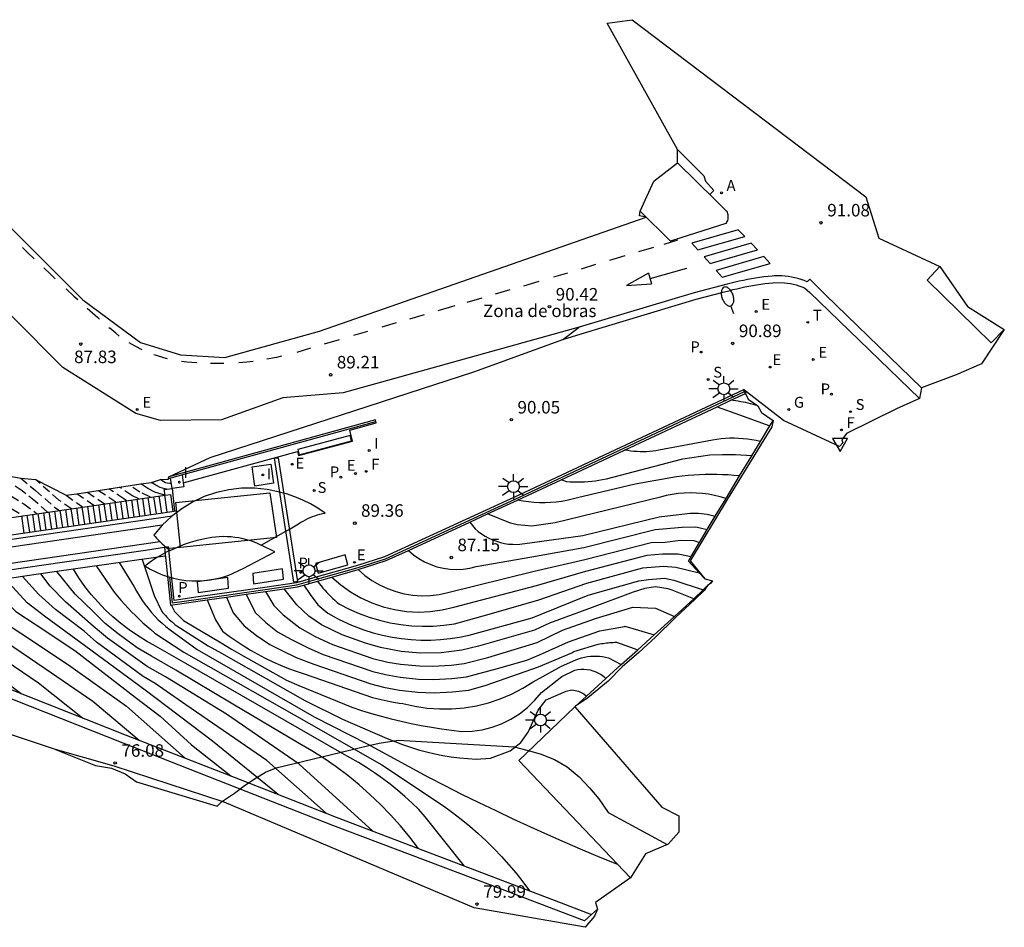
# Model space of a CAD drawing. Units: inches. Extents: x 580655 to 587323, y 4794160 to 4796962.
# Drawn here: x 586205 to 586264, y 4796173 to 4796228 of the extents above; entities that cross this region are included whole.
import ezdxf

# ---------------------------------------------------------------- set-up
doc = ezdxf.new("R2010")
doc.units = ezdxf.units.IN
doc.header["$MEASUREMENT"] = 0
doc.linetypes.add('TRAZOS_NORMALES', pattern=[0.75, 0.5, -0.25])
for name, color, linetype in [('020104', 34, 'Continuous'), ('020194', 31, 'TRAZOS_NORMALES'), ('020195', 30, 'TRAZOS_NORMALES'), ('020204', 9, 'Continuous'), ('020308', 9, 'Continuous'), ('060106', 9, 'Continuous'), ('060108', 9, 'Continuous'), ('060113', 4, 'Continuous'), ('060117', 9, 'Continuous'), ('070105', 6, 'Continuous'), ('070106', 6, 'Continuous'), ('070108', 9, 'Continuous'), ('070116', 6, 'Continuous'), ('080110', 9, 'Continuous'), ('080137', 9, 'Continuous'), ('080309', 9, 'Continuous'), ('090101', 1, 'Continuous'), ('090103', 9, 'Continuous'), ('100106', 63, 'Continuous'), ('100116', 71, 'Continuous'), ('200205', 4, 'Continuous'), ('200305', 4, 'Continuous'), ('210102', 4, 'Continuous'), ('210203', 4, 'Continuous'), ('210204', 9, 'Continuous'), ('210205', 4, 'Continuous'), ('210303', 4, 'Continuous'), ('210304', 9, 'Continuous'), ('210305', 4, 'Continuous'), ('220101', 1, 'Continuous'), ('220205', 1, 'Continuous'), ('220207', 9, 'Continuous'), ('220305', 1, 'Continuous'), ('220307', 9, 'Continuous'), ('230204', 9, 'Continuous'), ('230304', 9, 'Continuous'), ('240204', 9, 'Continuous'), ('240205', 1, 'Continuous'), ('240304', 9, 'Continuous'), ('240305', 1, 'Continuous'), ('250202', 9, 'Continuous'), ('250206', 9, 'Continuous'), ('260101', 9, 'Continuous'), ('260205', 9, 'Continuous'), ('270104', 9, 'Continuous'), ('270204', 9, 'Continuous'), ('270304', 9, 'Continuous'), ('Ambito', 1, 'Continuous')]:
    doc.layers.add(name, color=color, linetype=linetype)
doc.layers.add('020105', color=24, linetype='Continuous', lineweight=30)
doc.layers.add('080111', color=7, linetype='Continuous', lineweight=30)
doc.styles.add('ARIAL', font='arial.ttf', dxfattribs={"height": 1})
doc.styles.add('ARIALI', font='ariali.ttf')
doc.styles.add('ROMANS', font='ROMANS')

# ---------------------------------------------------------------- blocks, each defined once
blk = doc.blocks.new('FAROLA')
for p, q in [((0, 0.355), (0, 0.755)), ((-0.355, 0), (-0.895, 0)), ((-0.63, 0.51), (-0.255, 0.245)), ((0.605, 0.49), (0.276, 0.223)), ((0.355, 0), (0.855, 0)), ((-0.65, -0.52), (-0.255, -0.24)), ((0, -0.355), (0, -0.755)), ((0.585, -0.52), (0.256, -0.246))]:
    blk.add_line(p, q)
blk.add_circle((0, 0), 0.355)
blk = doc.blocks.new('COTAPU')
blk.add_circle((0, 0), 0.075)
blk = doc.blocks.new('REIND')
blk.add_circle((0, 0), 0.055)
blk = doc.blocks.new('PLUVI3')
blk.add_circle((0, 0), 0.055)
blk = doc.blocks.new('REGALU')
blk.add_circle((0, 0), 0.055)
blk = doc.blocks.new('PLUVI2')
blk.add_circle((0, 0), 0.055)
blk = doc.blocks.new('REGELE')
blk.add_circle((0, 0), 0.055)
blk = doc.blocks.new('SANEA')
blk.add_circle((0, 0), 0.055)
blk = doc.blocks.new('OPTICA')
blk.add_circle((0, 0), 0.055)
blk = doc.blocks.new('REGAS')
blk.add_circle((0, 0), 0.055)
blk = doc.blocks.new('SETRA')
at = {"linetype": 'Continuous'}
blk.add_lwpolyline([(0.451, 0.26), (-0.45, 0.26), (-0.001, -0.52)], close=True, dxfattribs=at)
blk = doc.blocks.new('RETEL')
blk.add_circle((0, 0), 0.055)
blk = doc.blocks.new('FAREDI')
blk.add_line((0, 0), (0.5, 0))
blk.add_lwpolyline([(0.5, 0, 0.159986), (0.538, -0.117, 0.106322), (0.675, -0.238, 0.071006), (0.858, -0.309, 0.057309), (1.099, -0.337, 0.057309), (1.339, -0.309, 0.071006), (1.522, -0.238, 0.106322), (1.659, -0.117, 0.159986), (1.697, 0, 0.159986), (1.659, 0.117, 0.106322), (1.522, 0.238, 0.071006), (1.339, 0.309, 0.057309), (1.099, 0.337, 0.057309), (0.858, 0.309, 0.071006), (0.675, 0.238, 0.106322), (0.538, 0.117, 0.159986)], format="xyb", close=True)
blk = doc.blocks.new('ABAS')
blk.add_circle((0, 0), 0.055)

msp = doc.modelspace()

# ---------------------------------------------------------------- linework, layer by layer
at = {"layer": '020104'}
for points, elevation in [([(586248.9, 4796204.74), (586248.75, 4796204.78), (586248.61, 4796204.82), (586248.46, 4796204.86), (586248.31, 4796204.89), (586248.17, 4796204.93), (586248.02, 4796204.96), (586247.87, 4796204.98), (586247.72, 4796205.01), (586247.57, 4796205.03), (586247.42, 4796205.05), (586247.27, 4796205.07)], 90.5), ([(586249.05, 4796202.6), (586248.79, 4796202.66), (586248.53, 4796202.71), (586248.27, 4796202.74), (586248.01, 4796202.77), (586247.74, 4796202.79), (586247.48, 4796202.8), (586247.22, 4796202.8), (586246.95, 4796202.78), (586246.69, 4796202.76), (586246.43, 4796202.73), (586246.17, 4796202.69), (586242.97, 4796202.08), (586242.79, 4796202.05), (586242.6, 4796202.02), (586242.41, 4796202), (586242.23, 4796201.99), (586242.04, 4796201.99), (586241.85, 4796201.99), (586241.66, 4796202), (586241.47, 4796202.01), (586241.28, 4796202.03), (586241.1, 4796202.06), (586240.91, 4796202.09)], 89.5), ([(586248.53, 4796201.74), (586247.56, 4796201.8), (586246.78, 4796201.81), (586246.01, 4796201.79), (586244.41, 4796201.55), (586244.3, 4796201.52), (586239.8, 4796200.35), (586239.58, 4796200.3), (586239.37, 4796200.26), (586239.16, 4796200.23), (586238.94, 4796200.2), (586238.73, 4796200.18), (586238.51, 4796200.16), (586238.3, 4796200.16), (586238.08, 4796200.16), (586237.87, 4796200.16), (586237.65, 4796200.17), (586237.44, 4796200.19), (586237.11, 4796200.31)], 89), ([(586247.8, 4796200.54), (586247.46, 4796200.57), (586247.12, 4796200.6), (586246.77, 4796200.61), (586246.43, 4796200.62), (586246.08, 4796200.63), (586245.74, 4796200.62), (586245.4, 4796200.61), (586245.05, 4796200.59), (586244.71, 4796200.56), (586244.37, 4796200.53), (586244.02, 4796200.49), (586241.55, 4796200.04), (586238.09, 4796199.22), (586237.77, 4796199.14), (586237.45, 4796199.07), (586237.12, 4796199.01), (586236.8, 4796198.97), (586236.47, 4796198.95), (586236.14, 4796198.93), (586235.8, 4796198.93), (586235.47, 4796198.95), (586235.14, 4796198.98), (586234.82, 4796199.02), (586234.49, 4796199.08)], 88.5), ([(586246.99, 4796199.19), (586246.64, 4796199.29), (586246.29, 4796199.37), (586245.93, 4796199.44), (586245.57, 4796199.49), (586245.21, 4796199.51), (586244.85, 4796199.52), (586244.49, 4796199.51), (586244.13, 4796199.48), (586243.77, 4796199.43), (586243.41, 4796199.36), (586243.06, 4796199.27), (586236.75, 4796197.72), (586235.34, 4796197.53), (586234.92, 4796197.56), (586234.46, 4796197.61), (586234.07, 4796197.7), (586232.7, 4796198.26)], 88), ([(586227.96, 4796196.08), (586228.26, 4796195.82), (586228.58, 4796195.59), (586228.92, 4796195.39), (586229.29, 4796195.23), (586229.66, 4796195.1), (586230.05, 4796195.01), (586230.44, 4796194.95), (586230.84, 4796194.94), (586231.23, 4796194.96), (586231.63, 4796195.01), (586232.01, 4796195.11), (586235.35, 4796195.69), (586238.47, 4796196.26), (586242.75, 4796197.32), (586244.37, 4796197.47), (586245.18, 4796197.49), (586245.86, 4796197.32)], 87), ([(586224.93, 4796194.93), (586225.33, 4796194.58), (586225.76, 4796194.28), (586226.21, 4796194.01), (586226.69, 4796193.79), (586227.19, 4796193.61), (586227.7, 4796193.48), (586228.22, 4796193.4), (586228.74, 4796193.36), (586229.27, 4796193.37), (586229.79, 4796193.44), (586230.31, 4796193.55), (586235.49, 4796194.83), (586238.53, 4796195.54), (586242.5, 4796196.56), (586243.34, 4796196.57), (586244.24, 4796196.68), (586245.05, 4796196.66), (586245.4, 4796196.55)], 86.5), ([(586211.985, 4796195.536), (586212.71, 4796193.37), (586213.17, 4796192.42), (586213.24, 4796192.34), (586213.32, 4796192.25), (586213.39, 4796192.17), (586213.47, 4796192.08), (586213.55, 4796192), (586213.63, 4796191.92), (586213.71, 4796191.85), (586213.8, 4796191.77), (586213.88, 4796191.7), (586213.97, 4796191.62), (586214.06, 4796191.55), (586215.94, 4796190.36), (586216.74, 4796189.91), (586221.75, 4796187.08), (586223.99, 4796185.96), (586226.67, 4796184.81), (586227.13, 4796184.62), (586227.6, 4796184.44), (586228.07, 4796184.28), (586228.56, 4796184.13), (586229.04, 4796184), (586229.53, 4796183.89), (586230.02, 4796183.79), (586230.52, 4796183.71), (586231.02, 4796183.64), (586231.52, 4796183.6), (586232.02, 4796183.57), (586232.87, 4796183.62), (586234.05, 4796184.06), (586234.68, 4796184.56), (586235.12, 4796185.19), (586235.72, 4796186.5), (586236.21, 4796187.12), (586237.4, 4796187.65), (586237.74, 4796187.72), (586238.15, 4796187.65), (586238.47, 4796187.48), (586238.63, 4796187.35)], 81.5), ([(586223.36, 4796194.48), (586223.9, 4796194.01), (586224.48, 4796193.59), (586225.1, 4796193.23), (586225.75, 4796192.93), (586226.43, 4796192.7), (586227.12, 4796192.53), (586227.83, 4796192.42), (586228.55, 4796192.38), (586229.26, 4796192.41), (586229.97, 4796192.51), (586230.67, 4796192.67), (586235.62, 4796193.97), (586238.59, 4796194.83), (586242.26, 4796195.79), (586243.18, 4796195.88), (586244.12, 4796195.88), (586244.89, 4796195.71)], 86), ([(586228.56, 4796178.21), (586228.03, 4796178.9), (586227.47, 4796179.57), (586226.88, 4796180.22), (586226.28, 4796180.85), (586225.64, 4796181.45), (586224.99, 4796182.02), (586224.31, 4796182.58), (586223.62, 4796183.1), (586222.9, 4796183.6), (586222.17, 4796184.07), (586221.41, 4796184.51), (586217.43, 4796186.87), (586214, 4796188.9), (586212.55, 4796189.73), (586211.69, 4796190.23), (586210.56, 4796191.07), (586209.78, 4796191.69), (586209.07, 4796192.39), (586207.97, 4796193.46), (586206.88, 4796194.81)], 79.5), ([(586209.243, 4796195.145), (586210.32, 4796193.57), (586210.52, 4796193.33), (586210.72, 4796193.09), (586210.93, 4796192.86), (586211.15, 4796192.62), (586211.36, 4796192.4), (586211.59, 4796192.17), (586211.81, 4796191.96), (586212.04, 4796191.74), (586212.28, 4796191.53), (586212.51, 4796191.33), (586212.76, 4796191.12), (586214.48, 4796189.98), (586221.98, 4796185.73), (586226.35, 4796183.22), (586230.06, 4796180.76), (586230.59, 4796180.37), (586231.12, 4796179.97), (586231.63, 4796179.55), (586232.13, 4796179.12), (586232.61, 4796178.67), (586233.08, 4796178.21), (586233.54, 4796177.73), (586233.98, 4796177.24), (586234.4, 4796176.73), (586234.81, 4796176.21), (586235.2, 4796175.68)], 80.5), ([(586210.61, 4796195.35), (586211.51, 4796193.9), (586211.66, 4796193.63), (586211.82, 4796193.37), (586211.98, 4796193.11), (586212.16, 4796192.85), (586212.35, 4796192.61), (586212.54, 4796192.37), (586212.75, 4796192.14), (586212.96, 4796191.92), (586213.19, 4796191.71), (586213.42, 4796191.51), (586213.66, 4796191.31), (586215.28, 4796190.14), (586215.42, 4796190.05), (586222.3, 4796186.11), (586225.48, 4796184.48), (586229.11, 4796182.5), (586230.13, 4796181.98), (586231.14, 4796181.47), (586232.17, 4796180.97), (586233.19, 4796180.48), (586234.22, 4796179.99), (586235.26, 4796179.52), (586236.29, 4796179.05), (586237.33, 4796178.59), (586238.38, 4796178.14), (586239.43, 4796177.7), (586240.478, 4796177.271)], 81), ([(586222.5, 4796194.23), (586222.61, 4796194.09), (586222.72, 4796193.96), (586222.83, 4796193.82), (586222.94, 4796193.69), (586223.06, 4796193.56), (586223.18, 4796193.43), (586223.3, 4796193.31), (586223.43, 4796193.19), (586223.56, 4796193.07), (586223.69, 4796192.96), (586223.83, 4796192.85), (586224.4, 4796192.56), (586225, 4796192.3), (586225.6, 4796192.07), (586226.22, 4796191.89), (586226.85, 4796191.74), (586227.49, 4796191.63), (586228.13, 4796191.56), (586228.78, 4796191.53), (586229.43, 4796191.54), (586230.07, 4796191.59), (586230.71, 4796191.67), (586232.79, 4796192.25), (586235.76, 4796193.11), (586238.65, 4796194.11), (586242.01, 4796195.03), (586243.24, 4796195.14), (586243.99, 4796195.08), (586245.38, 4796194.73)], 85.5), ([(586220.15, 4796181.44), (586216.21, 4796184.65), (586212.18, 4796187.7), (586208.61, 4796190.32), (586206.22, 4796192.07), (586205.1, 4796192.93), (586203.8, 4796194.36)], 78), ([(586223.03, 4796180.32), (586219.46, 4796183.49), (586214.6, 4796186.83), (586212.78, 4796188.1), (586212.06, 4796188.51), (586209.26, 4796190.57), (586208.52, 4796191.23), (586206.8, 4796192.54), (586205.79, 4796193.43), (586204.82, 4796194.51)], 78.5), ([(586225.81, 4796179.25), (586221.4, 4796183.26), (586217.05, 4796186.26), (586213.39, 4796188.5), (586212.3, 4796189.12), (586209.91, 4796190.82), (586209.05, 4796191.54), (586207.39, 4796193), (586206.48, 4796193.94), (586205.91, 4796194.67)], 79), ([(586198.72, 4796193.62), (586199.21, 4796192.99), (586199.92, 4796192.37), (586200.49, 4796191.81), (586201.53, 4796191.03), (586202.18, 4796190.55), (586202.89, 4796190.1), (586205.77, 4796188.15), (586208.41, 4796186.05)], 76), ([(586200.14, 4796193.83), (586200.62, 4796193.24), (586201.31, 4796192.5), (586202.3, 4796191.69), (586202.92, 4796191.17), (586203.8, 4796190.61), (586206.17, 4796188.99), (586209.03, 4796187.04), (586211.82, 4796184.71)], 76.5), ([(586201.55, 4796194.03), (586202.33, 4796193.04), (586203.08, 4796192.35), (586203.67, 4796191.8), (586204.72, 4796191.11), (586207.57, 4796189.22), (586211.05, 4796186.75), (586214.56, 4796183.63)], 77), ([(586219.38, 4796193.62), (586219.89, 4796192.78), (586220.45, 4796192.21), (586221.44, 4796191.44), (586222.37, 4796190.91), (586223.41, 4796190.43), (586225.82, 4796189.59), (586226.71, 4796189.38), (586227.48, 4796189.25), (586228.61, 4796189.15), (586229.39, 4796189.13), (586230.52, 4796189.19), (586231.3, 4796189.3), (586232.72, 4796189.66), (586235.66, 4796190.56), (586237.19, 4796191.29), (586239.16, 4796191.99), (586241.4, 4796192.68), (586242.77, 4796192.62), (586243.91, 4796192.11)], 84), ([(586245.05, 4796193.18), (586243.77, 4796193.7), (586243.52, 4796193.77), (586242.77, 4796193.89), (586242.12, 4796193.79), (586241.43, 4796193.58), (586238.96, 4796192.65), (586236.4, 4796191.72), (586235.51, 4796191.3), (586232.16, 4796190.33), (586231.16, 4796190.09), (586229.91, 4796189.94), (586228.66, 4796189.92), (586227.51, 4796190.02), (586226.28, 4796190.25), (586225.38, 4796190.51), (586223.97, 4796191.01), (586222.75, 4796191.61), (586221.98, 4796192.13), (586221.26, 4796192.82), (586220.51, 4796193.78)], 84.5), ([(586197.31, 4796193.42), (586197.75, 4796192.8), (586198.27, 4796192.25), (586198.91, 4796191.74), (586199.53, 4796191.22), (586200.36, 4796190.67), (586201.03, 4796190.21), (586201.72, 4796189.76), (586204.74, 4796187.5)], 75.5), ([(586217.05, 4796193.28), (586217.45, 4796192.33), (586218.1, 4796191.55), (586218.85, 4796190.98), (586219.64, 4796190.44), (586220.36, 4796190.08), (586221.23, 4796189.66), (586222.28, 4796189.25), (586225.69, 4796188.08), (586226.45, 4796187.89), (586227.42, 4796187.7), (586228.51, 4796187.59), (586229.49, 4796187.55), (586230.59, 4796187.6), (586231.57, 4796187.71), (586232.62, 4796188), (586234.55, 4796188.67), (586235.75, 4796189.09), (586237.74, 4796189.94), (586237.87, 4796190.01), (586239.33, 4796190.45), (586239.43, 4796190.47), (586239.53, 4796190.49), (586239.63, 4796190.5), (586239.73, 4796190.52), (586239.82, 4796190.53), (586239.92, 4796190.54), (586240.02, 4796190.55), (586240.12, 4796190.55), (586240.22, 4796190.56), (586240.32, 4796190.57), (586240.42, 4796190.57), (586241.7, 4796190.12)], 83), ([(586218.22, 4796193.45), (586218.76, 4796192.35), (586219.4, 4796191.76), (586220.1, 4796191.19), (586220.9, 4796190.76), (586221.99, 4796190.22), (586222.84, 4796189.84), (586225.81, 4796188.82), (586226.58, 4796188.64), (586227.45, 4796188.48), (586228.56, 4796188.37), (586229.44, 4796188.34), (586230.56, 4796188.4), (586231.43, 4796188.5), (586233.29, 4796189), (586235.05, 4796189.5), (586235.81, 4796189.82), (586237.55, 4796190.59), (586239.43, 4796191.26), (586240.9, 4796191.51), (586240.92, 4796191.53), (586241.75, 4796191.3), (586242.69, 4796191.01)], 83.5), ([(586213.723, 4796192.805), (586213.92, 4796192.42), (586214.46, 4796191.88), (586216.73, 4796190.54), (586217.34, 4796190.15), (586218.05, 4796189.76), (586220.65, 4796188.3), (586221.39, 4796187.98), (586224.56, 4796186.68), (586225.14, 4796186.49), (586225.73, 4796186.31), (586226.32, 4796186.14), (586226.92, 4796185.98), (586227.52, 4796185.84), (586228.12, 4796185.71), (586228.72, 4796185.59), (586229.33, 4796185.48), (586229.93, 4796185.38), (586230.54, 4796185.3), (586231.16, 4796185.22), (586231.77, 4796185.25), (586232.37, 4796185.33), (586232.97, 4796185.48), (586233.54, 4796185.69), (586234.09, 4796185.96), (586234.61, 4796186.29), (586235.09, 4796186.67), (586235.53, 4796187.1), (586235.92, 4796187.57), (586237.15, 4796188.51), (586237.93, 4796188.89), (586238.11, 4796188.93), (586238.29, 4796188.95), (586238.47, 4796188.95), (586238.66, 4796188.94), (586238.84, 4796188.91), (586239.01, 4796188.86), (586239.19, 4796188.8), (586239.35, 4796188.72), (586239.51, 4796188.63), (586239.66, 4796188.52), (586239.79, 4796188.4)], 82)]:
    msp.add_lwpolyline(points, dxfattribs=dict(at, elevation=elevation))
at = {"layer": '020105'}
for points, elevation in [([(586246.45, 4796204.68), (586247.8, 4796204.21), (586249.62, 4796203.55)], 90), ([(586231.63, 4796197.77), (586231.95, 4796197.36), (586232.14, 4796197.2), (586232.34, 4796197.06), (586232.56, 4796196.93), (586232.77, 4796196.81), (586233, 4796196.71), (586233.24, 4796196.62), (586233.47, 4796196.55), (586233.72, 4796196.5), (586233.96, 4796196.46), (586234.21, 4796196.45), (586234.46, 4796196.44), (586235.22, 4796196.54), (586238.41, 4796196.97), (586242.99, 4796198.09), (586244.5, 4796198.27), (586244.67, 4796198.29), (586244.83, 4796198.3), (586245, 4796198.31), (586245.17, 4796198.31), (586245.34, 4796198.3), (586245.51, 4796198.28), (586245.68, 4796198.26), (586245.85, 4796198.24), (586246.01, 4796198.2), (586246.18, 4796198.16), (586246.34, 4796198.12)], 87.5), ([(586231.31, 4796177.16), (586228.96, 4796180.12), (586228.57, 4796180.54), (586228.15, 4796180.94), (586227.73, 4796181.32), (586227.29, 4796181.7), (586226.85, 4796182.06), (586226.39, 4796182.41), (586225.92, 4796182.74), (586225.44, 4796183.06), (586224.95, 4796183.36), (586224.45, 4796183.65), (586223.95, 4796183.92), (586214.6, 4796189.3), (586212.79, 4796190.34), (586212.25, 4796190.64), (586211.72, 4796190.97), (586211.21, 4796191.32), (586210.71, 4796191.7), (586210.24, 4796192.1), (586209.78, 4796192.52), (586209.35, 4796192.97), (586208.94, 4796193.43), (586208.56, 4796193.92), (586208.2, 4796194.43), (586207.87, 4796194.95)], 80), ([(586202.96, 4796194.24), (586203.36, 4796193.59), (586203.86, 4796193), (586204.41, 4796192.42), (586205.63, 4796191.61), (586207.96, 4796190.07), (586211.57, 4796187.29), (586213.07, 4796186.14), (586214.95, 4796184.43), (586217.3, 4796182.56)], 77.5), ([(586221.68, 4796194), (586222.06, 4796193.43), (586222.52, 4796192.81), (586223.13, 4796192.31), (586223.81, 4796191.93), (586224.54, 4796191.6), (586225.28, 4796191.32), (586225.83, 4796191.14), (586226.4, 4796191), (586226.97, 4796190.88), (586227.54, 4796190.79), (586228.12, 4796190.73), (586228.7, 4796190.7), (586229.29, 4796190.7), (586229.87, 4796190.73), (586230.45, 4796190.79), (586231.02, 4796190.88), (586231.59, 4796191), (586235.36, 4796192.04), (586235.9, 4796192.26), (586238.72, 4796193.4), (586241.76, 4796194.26), (586242.35, 4796194.33), (586243.3, 4796194.41), (586243.86, 4796194.29), (586245.61, 4796193.71)], 85), ([(586215.89, 4796193.12), (586216.39, 4796191.92), (586216.81, 4796191.24), (586217.21, 4796190.94), (586217.62, 4796190.65), (586218.05, 4796190.37), (586218.48, 4796190.1), (586218.92, 4796189.85), (586219.37, 4796189.62), (586219.82, 4796189.4), (586220.29, 4796189.19), (586220.76, 4796189), (586221.23, 4796188.83), (586221.71, 4796188.67), (586225.79, 4796187.27), (586226.32, 4796187.14), (586226.85, 4796187.03), (586227.39, 4796186.93), (586227.61, 4796186.9), (586228.34, 4796186.74), (586229.07, 4796186.63), (586229.81, 4796186.58), (586230.56, 4796186.58), (586231.3, 4796186.65), (586232.03, 4796186.77), (586232.75, 4796186.95), (586233.46, 4796187.19), (586234.14, 4796187.47), (586234.8, 4796187.82), (586235.43, 4796188.21), (586237.13, 4796189.13), (586237.98, 4796189.52), (586238.15, 4796189.58), (586238.32, 4796189.64), (586238.5, 4796189.68), (586238.68, 4796189.71), (586238.86, 4796189.73), (586239.04, 4796189.74), (586239.22, 4796189.74), (586239.4, 4796189.73), (586239.58, 4796189.71), (586239.76, 4796189.67), (586239.94, 4796189.63), (586240.71, 4796189.23)], 82.5)]:
    msp.add_lwpolyline(points, dxfattribs=dict(at, elevation=elevation))
at = {"layer": '020194'}
for points, elevation in [([(586206.315, 4796198.365), (586205.6, 4796199.01), (586204.8, 4796199.64), (586204.12, 4796200.1), (586203.56, 4796200.38), (586203.06, 4796200.7)], 80.64), ([(586202.06, 4796200.66), (586202.67, 4796200.17), (586203.37, 4796199.72), (586204.15, 4796199.33), (586204.89, 4796198.87), (586205.6, 4796198.34), (586205.669, 4796198.271)], 80.14), ([(586204.71, 4796200.41), (586205.59, 4796199.67), (586206.76, 4796198.65), (586207.04, 4796198.47)], 81.14), ([(586207.754, 4796198.574), (586207, 4796199.09), (586205.59, 4796200.33)], 81.64), ([(586213.477, 4796199.74), (586213.36, 4796199.76), (586213.08, 4796199.85), (586212.81, 4796199.98), (586212.55, 4796200.15)], 86.14), ([(586213.74, 4796200.08), (586213.65, 4796200.08), (586213.5, 4796200.1), (586213.39, 4796200.13), (586213.29, 4796200.18), (586213.19, 4796200.25), (586213.1, 4796200.33)], 86.64), ([(586208.71, 4796199.57), (586209.737, 4796198.862)], 83.14), ([(586210.41, 4796198.96), (586209.35, 4796199.67)], 83.64), ([(586211.062, 4796199.055), (586210.89, 4796199.16), (586209.99, 4796199.77)], 84.14), ([(586212.49, 4796199.26), (586212.45, 4796199.28), (586211.85, 4796199.57), (586211.27, 4796199.96)], 85.14), ([(586213.36, 4796199.4), (586213.22, 4796199.42), (586212.76, 4796199.56), (586212.33, 4796199.78), (586211.91, 4796200.06)], 85.64), ([(586209.101, 4796198.77), (586208.07, 4796199.47)], 82.64)]:
    msp.add_lwpolyline(points, dxfattribs=dict(at, elevation=elevation))
at = {"layer": '020195'}
for points, elevation in [([(586200.81, 4796200.95), (586201.5, 4796200.26), (586202.29, 4796199.64), (586203.18, 4796199.07), (586204.18, 4796198.56), (586204.864, 4796198.154)], 79.64), ([(586211.782, 4796199.159), (586211.37, 4796199.37), (586210.63, 4796199.86)], 84.64), ([(586207.43, 4796199.38), (586208.444, 4796198.674)], 82.14)]:
    msp.add_lwpolyline(points, dxfattribs=dict(at, elevation=elevation))
at = {"layer": '060106'}
for points in [[(586213.629, 4796194.477, 88.83), (586213.79, 4796192.93, 88.83), (586215.36, 4796193.16, 88.83), (586219.36, 4796193.74, 89.06), (586221.27, 4796194.01, 89.16), (586222.25, 4796194.29, 89.24), (586224.93, 4796195.06, 89.38), (586226.57, 4796195.58, 89.45), (586234.61, 4796199.27, 89.94), (586248.095, 4796205.59, 90.745)], [(586248.169, 4796205.62, 90.77), (586248.17, 4796205.62, 90.77)], [(586213.57, 4796200.38, 88.59), (586225.995, 4796203.81, 89.41)]]:
    msp.add_polyline3d(points, dxfattribs=at)
at = {"layer": '060108'}
for points in [[(586244.08, 4796219.31, 91.84), (586246.34, 4796217.09, 91.66), (586247.02, 4796216.4, 91.47), (586247.05, 4796216.34, 91.48), (586247.07, 4796216.27, 91.49), (586247.09, 4796216.2, 91.49), (586247.1, 4796216.13, 91.48), (586247.1, 4796216.06, 91.47), (586247.1, 4796215.99, 91.45), (586247.09, 4796215.92, 91.43), (586247.07, 4796215.85, 91.39), (586247.04, 4796215.79, 91.36), (586247.01, 4796215.72, 91.32), (586246.97, 4796215.67, 91.27), (586244.29, 4796214.81, 90.97), (586243.67, 4796214.61, 91.09), (586241.84, 4796216.41, 91.15)], [(586237.2, 4796208.71, 90.44), (586238.31, 4796209.05, 90.38), (586245.19, 4796211.13, 90.76), (586246.82, 4796211.55, 90.95), (586247.23, 4796211.66, 90.98), (586247.4, 4796211.71, 90.97), (586247.63, 4796211.76, 90.96), (586247.87, 4796211.82, 90.94), (586248.11, 4796211.87, 90.93), (586248.35, 4796211.92, 90.91), (586248.58, 4796211.96, 90.9), (586248.82, 4796212, 90.89), (586249.07, 4796212.04, 90.87), (586249.31, 4796212.07, 90.86), (586249.55, 4796212.1, 90.84), (586249.79, 4796212.12, 90.83), (586249.9, 4796212.13, 90.82), (586250.5, 4796212.12, 90.78), (586250.67, 4796212.1, 90.77), (586250.85, 4796212.07, 90.76), (586251.02, 4796212.03, 90.76), (586251.19, 4796211.99, 90.75), (586251.36, 4796211.94, 90.74), (586251.53, 4796211.88, 90.73), (586251.7, 4796211.81, 90.73), (586252.02, 4796211.54, 90.85), (586252.57, 4796211, 90.83), (586258.58, 4796205.17, 90.12)]]:
    msp.add_polyline3d(points, dxfattribs=at)
at = {"layer": '060113'}
for points in [[(586244.08, 4796220.1, 91.76), (586245.66, 4796218.52, 91.62), (586245.75, 4796218.2, 91.6), (586246.26, 4796217.65, 91.55), (586246.02, 4796217.4, 91.55)], [(586258.71, 4796205.82, 90), (586252.96, 4796211.4, 90.71), (586252.01, 4796212.34, 90.73), (586251.86, 4796212.18, 90.73), (586251.67, 4796212.25, 90.73), (586251.49, 4796212.32, 90.74), (586251.3, 4796212.37, 90.75), (586251.11, 4796212.42, 90.76), (586250.92, 4796212.46, 90.76), (586250.73, 4796212.49, 90.77), (586250.54, 4796212.52, 90.78), (586250.34, 4796212.53, 90.79), (586250.15, 4796212.54, 90.8), (586249.95, 4796212.53, 90.82), (586249.87, 4796212.53, 90.82), (586249.75, 4796212.52, 90.83), (586249.51, 4796212.5, 90.84), (586249.26, 4796212.47, 90.86), (586249.01, 4796212.43, 90.87), (586248.76, 4796212.4, 90.89), (586248.52, 4796212.36, 90.9), (586248.27, 4796212.31, 90.91), (586248.03, 4796212.26, 90.93), (586247.78, 4796212.21, 90.94), (586247.54, 4796212.15, 90.96), (586247.3, 4796212.09, 90.97), (586247.13, 4796212.05, 90.98), (586247.06, 4796212.03, 90.98), (586245.08, 4796211.51, 90.76), (586238.18, 4796209.46, 90.38)]]:
    msp.add_polyline3d(points, dxfattribs=at)
at = {"layer": '060117'}
for points in [[(586210.53, 4796197.931, 87.47), (586210.379, 4796198.955, 87.47)], [(586210.86, 4796197.979, 87.59), (586210.71, 4796199.003, 87.59)], [(586211.19, 4796198.027, 87.71), (586211.04, 4796199.051, 87.71)], [(586211.519, 4796198.075, 87.84), (586211.369, 4796199.099, 87.84)], [(586211.85, 4796198.123, 87.96), (586211.699, 4796199.147, 87.96)], [(586212.18, 4796198.171, 88.08), (586212.029, 4796199.195, 88.08)], [(586212.51, 4796198.218, 88.2), (586212.36, 4796199.243, 88.2)], [(586212.841, 4796198.266, 88.32), (586212.69, 4796199.291, 88.32)], [(586213.169, 4796198.314, 88.44), (586213.019, 4796199.339, 88.44)], [(586213.5, 4796198.362, 88.56), (586213.349, 4796199.387, 88.56)], [(586213.37, 4796199.39, 88.57), (586213.68, 4796199.43, 88.68), (586213.83, 4796198.41, 88.68)], [(586206.24, 4796197.308, 85.9), (586206.09, 4796198.332, 85.9)], [(586206.571, 4796197.356, 86.02), (586206.419, 4796198.38, 86.02)], [(586206.899, 4796197.404, 86.14), (586206.749, 4796198.428, 86.14)], [(586207.23, 4796197.452, 86.26), (586207.079, 4796198.476, 86.26)], [(586207.56, 4796197.5, 86.38), (586207.409, 4796198.524, 86.38)], [(586207.89, 4796197.548, 86.5), (586207.74, 4796198.572, 86.5)], [(586208.221, 4796197.595, 86.62), (586208.069, 4796198.62, 86.62)], [(586208.55, 4796197.643, 86.74), (586208.399, 4796198.668, 86.74)], [(586208.88, 4796197.691, 86.87), (586208.729, 4796198.716, 86.87)], [(586209.21, 4796197.739, 86.99), (586209.059, 4796198.764, 86.99)], [(586209.54, 4796197.787, 87.11), (586209.39, 4796198.812, 87.11)], [(586209.871, 4796197.835, 87.23), (586209.719, 4796198.859, 87.23)], [(586210.2, 4796197.883, 87.35), (586210.049, 4796198.907, 87.35)], [(586204.921, 4796197.116, 85.41), (586204.77, 4796198.14, 85.41)], [(586205.249, 4796197.164, 85.53), (586205.099, 4796198.188, 85.53)], [(586205.58, 4796197.212, 85.65), (586205.429, 4796198.236, 85.65)], [(586205.91, 4796197.26, 85.77), (586205.759, 4796198.284, 85.77)]]:
    msp.add_polyline3d(points, dxfattribs=at)
at = {"layer": '070105'}
for points in [[(586248.15, 4796205.48, 90.72), (586248.04, 4796205.7, 90.77), (586234.56, 4796199.39, 89.94), (586226.52, 4796195.7, 89.45), (586224.89, 4796195.18, 89.38), (586222.21, 4796194.41, 89.24), (586221.24, 4796194.13, 89.16), (586219.34, 4796193.86, 89.06), (586215.35, 4796193.29, 88.83), (586213.91, 4796193.08, 88.83), (586213.578, 4796196.281, 88.83), (586212.19, 4796196.08, 87.84), (586207.34, 4796195.37, 86.15), (586129.51, 4796184.07, 58.99), (586129.58, 4796183.57, 57.02)], [(586214.45, 4796200.13, 88.92), (586221.3, 4796202.01, 89.23), (586221.37, 4796201.76, 89.23), (586224.59, 4796202.63, 89.41), (586224.43, 4796203.28, 89.41), (586226.02, 4796203.72, 89.41), (586225.97, 4796203.9, 89.41), (586213.58, 4796200.49, 88.59)], [(586245.72, 4796194.38, 85.25), (586245.38, 4796194.73, 85.5), (586244.73, 4796195.44, 85.81), (586244.89, 4796195.71, 86), (586245.4, 4796196.55, 86.5), (586245.86, 4796197.32, 87), (586246.34, 4796198.12, 87.5), (586246.99, 4796199.19, 88), (586247.8, 4796200.54, 88.5), (586248.53, 4796201.74, 89), (586249.05, 4796202.6, 89.5), (586249.62, 4796203.55, 90), (586249.81, 4796203.86, 90.67)], [(586212.93, 4796195.67, 81.83), (586212.94, 4796195.68, 81.84)], [(586213.51, 4796194.51, 82), (586213.51, 4796194.5, 82)], [(586193.27, 4796192.83, 73.94), (586202.71, 4796188.3, 75.22), (586211.04, 4796185.01, 76.35), (586217.86, 4796182.34, 77.6), (586223.62, 4796180.09, 78.6), (586232.92, 4796176.55, 80.29), (586237.36, 4796174.86, 80.69), (586238.93, 4796174.26, 80.55), (586238.5, 4796173.87, 80.53), (586232.73, 4796176.07, 79.99), (586223.43, 4796179.6, 78.3), (586217.67, 4796181.85, 77.3), (586210.85, 4796184.53, 76.05), (586202.5, 4796187.83, 74.92), (586192.34, 4796192.69, 73.55)], [(586241.26, 4796176.45, 80.95), (586234.56, 4796183.48, 81.38), (586237.92, 4796186.71, 81.38)]]:
    msp.add_polyline3d(points, dxfattribs=at)
at = {"layer": '070106'}
for points in [[(586213.78, 4796199.78, 88.59), (586213.93, 4796198.425, 88.717)], [(586214.284, 4796196.258, 89.159), (586213.588, 4796196.185, 88.83)]]:
    msp.add_polyline3d(points, dxfattribs=at)
at = {"layer": '070108'}
msp.add_polyline3d([(586214.396, 4796200.608, 88.92), (586214.45, 4796200.13, 88.92), (586214.49, 4796199.89, 88.92), (586213.78, 4796199.78, 88.92)], dxfattribs=at)
at = {"layer": '070116'}
for points in [[(586213.325, 4796196.244, 82.01), (586213.69, 4796192.8, 81.99), (586215.89, 4796193.12, 82.5), (586217.05, 4796193.28, 83), (586218.22, 4796193.45, 83.5), (586219.38, 4796193.62, 84), (586220.51, 4796193.78, 84.5), (586221.3, 4796193.89, 84.89), (586221.68, 4796194, 85), (586222.5, 4796194.23, 85.5), (586223.36, 4796194.48, 86), (586224.93, 4796194.93, 86.5), (586226.62, 4796195.47, 86.76), (586227.96, 4796196.08, 87), (586231.63, 4796197.77, 87.5), (586232.7, 4796198.26, 88), (586234.49, 4796199.08, 88.5), (586237.11, 4796200.31, 89), (586240.91, 4796202.09, 89.5), (586246.45, 4796204.68, 90), (586247.27, 4796205.07, 90.5), (586248.15, 4796205.48, 90.72)], [(586143.39, 4796189.22, 62.85), (586213.37, 4796199.39, 88.57), (586213.32, 4796199.72, 88.92), (586213.78, 4796199.78, 88.92), (586213.695, 4796200.415, 88.571)], [(586143.53, 4796188.2, 62.85), (586214.056, 4796198.443, 88.763)], [(586213.379, 4796195.734, 81.993), (586207.87, 4796194.95, 80), (586206.88, 4796194.81, 79.5), (586205.91, 4796194.67, 79), (586204.82, 4796194.51, 78.5), (586203.8, 4796194.36, 78)]]:
    msp.add_polyline3d(points, dxfattribs=at)
at = {"layer": '080110'}
msp.add_polyline3d([(586213.66, 4796196.08, 92.85), (586214.06, 4796196.26, 92.77), (586214.47, 4796196.43, 92.71), (586214.88, 4796196.57, 92.67), (586215.31, 4796196.69, 92.64), (586215.74, 4796196.78, 92.62), (586216.17, 4796196.86, 92.63), (586216.61, 4796196.91, 92.65), (586216.85, 4796196.92, 92.58), (586217.08, 4796196.91, 92.52), (586217.32, 4796196.9, 92.48), (586217.55, 4796196.87, 92.44), (586217.79, 4796196.84, 92.42), (586218.02, 4796196.79, 92.4), (586218.25, 4796196.73, 92.4), (586218.48, 4796196.67, 92.4), (586218.7, 4796196.59, 92.42), (586218.92, 4796196.5, 92.45), (586219.13, 4796196.4, 92.48)], dxfattribs=at)
at = {"layer": '080111'}
msp.add_polyline3d([(586219.653, 4796199.527, 89.159), (586220.035, 4796196.854, 89.172), (586214.284, 4796196.258, 89.159), (586214.004, 4796198.941, 89.159)], close=True, dxfattribs=at)
msp.add_polyline3d([(586237.92, 4796186.71, 81.2), (586238.63, 4796187.35, 81.5), (586239.79, 4796188.4, 82), (586240.71, 4796189.23, 82.5), (586241.7, 4796190.12, 83), (586242.69, 4796191.01, 83.5), (586243.91, 4796192.11, 84), (586245.05, 4796193.18, 84.5), (586245.61, 4796193.71, 85), (586246.18, 4796194.25, 85.25)], dxfattribs=at)
at = {"layer": '080137'}
msp.add_polyline3d([(586220.23, 4796199.57, 89.17), (586219.48, 4796199.73, 89.13), (586218.72, 4796199.81, 89.1), (586217.95, 4796199.8, 89.06), (586217.19, 4796199.71, 89.03), (586216.44, 4796199.54, 89), (586215.71, 4796199.3, 88.96), (586215.01, 4796198.97, 88.93), (586214.36, 4796198.57, 88.9), (586213.74, 4796198.11, 88.87), (586213.19, 4796197.58, 88.85), (586212.69, 4796196.99, 88.83), (586212.77, 4796196.9, 88.83), (586212.86, 4796196.81, 88.83), (586212.94, 4796196.73, 88.83), (586213.02, 4796196.64, 88.83), (586213.11, 4796196.56, 88.83), (586213.2, 4796196.47, 88.83), (586213.29, 4796196.39, 88.83), (586213.38, 4796196.31, 88.83), (586213.47, 4796196.23, 88.83), (586213.56, 4796196.16, 88.83), (586213.66, 4796196.08, 88.83), (586213.51, 4796196.01, 88.83), (586213.37, 4796195.93, 88.83), (586213.23, 4796195.85, 88.83), (586213.09, 4796195.77, 88.83), (586212.95, 4796195.69, 88.83), (586212.82, 4796195.61, 88.83), (586212.68, 4796195.52, 88.83), (586212.55, 4796195.43, 88.83), (586212.42, 4796195.34, 88.83), (586212.29, 4796195.24, 88.83), (586212.16, 4796195.15, 88.83), (586212.48, 4796194.96, 88.82), (586212.82, 4796194.79, 88.82), (586213.16, 4796194.64, 88.82), (586213.51, 4796194.51, 88.82), (586213.87, 4796194.41, 88.82), (586214.23, 4796194.34, 88.83), (586214.6, 4796194.28, 88.83), (586214.97, 4796194.26, 88.83), (586215.34, 4796194.25, 88.83), (586215.72, 4796194.27, 88.83), (586216.09, 4796194.32, 88.84), (586216.27, 4796194.35, 88.81), (586216.46, 4796194.39, 88.79), (586216.64, 4796194.43, 88.79), (586216.82, 4796194.48, 88.79), (586217, 4796194.54, 88.81), (586217.18, 4796194.6, 88.84), (586217.36, 4796194.67, 88.87), (586217.53, 4796194.75, 88.92), (586217.7, 4796194.83, 88.98), (586217.87, 4796194.91, 89.05), (586218.04, 4796195, 89.14), (586219.94, 4796196, 89.16), (586219.13, 4796196.4, 89.17), (586220.6, 4796197.22, 89.17), (586220.77, 4796197.31, 89.17), (586220.97, 4796197.43, 89.17), (586221.17, 4796197.55, 89.17), (586221.37, 4796197.67, 89.17), (586221.5, 4796197.76, 89.17), (586221.64, 4796197.83, 89.17), (586221.78, 4796197.91, 89.17), (586221.92, 4796197.98, 89.17), (586222.06, 4796198.04, 89.17), (586222.2, 4796198.1, 89.17), (586222.35, 4796198.15, 89.17), (586222.5, 4796198.2, 89.17), (586222.65, 4796198.24, 89.17), (586222.8, 4796198.28, 89.17), (586222.96, 4796198.31, 89.17), (586222.53, 4796198.6, 89.17), (586222.08, 4796198.86, 89.17), (586221.62, 4796199.09, 89.17), (586221.14, 4796199.29, 89.17), (586220.65, 4796199.46, 89.17)], close=True, dxfattribs=at)
at = {"layer": '090101'}
for points in [[(586224.16, 4796195.803, 89.355), (586222.381, 4796195.29, 89.261), (586222.54, 4796194.703, 89.253), (586224.319, 4796195.216, 89.261)], [(586220.412, 4796194.981, 89.173), (586218.625, 4796194.692, 89.148), (586218.675, 4796194.069, 89.029), (586220.462, 4796194.358, 89.148)], [(586217.118, 4796194.446, 88.839), (586215.291, 4796194.19, 88.859), (586215.348, 4796193.555, 88.839), (586217.175, 4796193.811, 88.921)]]:
    msp.add_polyline3d(points, close=True, dxfattribs=at)
at = {"layer": '090103'}
for points in [[(586127.823, 4796185.661, 56.614), (586143.57, 4796187.94, 61.87), (586213.78, 4796198.14, 87.68)], [(586213.19, 4796197.58, 87.44), (586143.63, 4796187.47, 61.87), (586127.869, 4796185.187, 56.609)], [(586127.961, 4796184.243, 56.589), (586143.77, 4796186.53, 61.87), (586213.06, 4796196.6, 87.34)]]:
    msp.add_polyline3d(points, dxfattribs=at)
at = {"layer": '100106'}
msp.add_polyline3d([(586206.8, 4796184.14, 75.53), (586209.2, 4796183.19, 75.53), (586210.16, 4796183.02, 75.53), (586210.98, 4796182.69, 75.53), (586211.65, 4796182.2, 75.53), (586216.48, 4796180.74, 79.4), (586216.74, 4796181, 79.45), (586217.52, 4796181.53, 79.57), (586218.18, 4796182.02, 79.61), (586218.82, 4796182.44, 79.78), (586219.38, 4796182.79, 80.2), (586220.02, 4796183.05, 80.75), (586225.57, 4796184.38, 82.76), (586226.2, 4796184.53, 83.33), (586227.33, 4796184.71, 83.64), (586234.29, 4796184.31, 83.96), (586235.04, 4796184.11, 83.96), (586235.85, 4796183.89, 83.98), (586236.71, 4796183.54, 84), (586237.46, 4796183.1, 84.02), (586238.19, 4796182.51, 84.02), (586238.81, 4796181.85, 84.02), (586239.37, 4796181.19, 84.02), (586239.93, 4796180.36, 84.02), (586243.46, 4796178.45, 80.97)], dxfattribs=at)
at = {"layer": '100116'}
msp.add_polyline3d([(586239.29, 4796174.58, 80.57), (586238.93, 4796174.26, 80.55)], dxfattribs=at)
at = {"layer": '210102'}
msp.add_polyline3d([(586220.139, 4796201.63, 89.194), (586221.301, 4796194.208, 89.167), (586221.091, 4796194.178, 89.184), (586219.929, 4796201.6, 89.167)], close=True, dxfattribs=at)
at = {"layer": '220101'}
msp.add_polyline3d([(586221.41, 4796201.8, 89.23), (586224.53, 4796202.65, 89.41), (586224.45, 4796202.97, 89.41), (586221.33, 4796202.12, 89.23), (586221.41, 4796201.8, 89.23)], dxfattribs=at)
at = {"layer": '260101'}
for points in [[(586248.11, 4796214.88, 91.13), (586247.72, 4796215.29, 91.19), (586244.94, 4796214.48, 90.99), (586245.3, 4796214.08, 90.99), (586248.11, 4796214.88, 91.13)], [(586244.08, 4796214.66, 90.95), (586243.26, 4796214.41, 90.9)], [(586248.87, 4796214.08, 91.02), (586248.49, 4796214.48, 91.08), (586245.67, 4796213.67, 90.99), (586246.03, 4796213.27, 90.99), (586248.87, 4796214.08, 91.02)], [(586204.81, 4796214.22, 87.73), (586205.09, 4796213.95, 87.74), (586205.51, 4796213.55, 87.75)], [(586240.92, 4796213.72, 90.77), (586240, 4796213.45, 90.72)], [(586242.65, 4796214.23, 90.87), (586241.75, 4796213.96, 90.82)], [(586249.64, 4796213.27, 90.9), (586249.25, 4796213.68, 90.96), (586246.4, 4796212.86, 90.99), (586246.76, 4796212.45, 90.98), (586249.64, 4796213.27, 90.9)], [(586239.17, 4796213.2, 90.68), (586238.3, 4796212.94, 90.63)], [(586206.09, 4796213.01, 87.76), (586206.49, 4796212.63, 87.77), (586206.78, 4796212.36, 87.78)], [(586237.48, 4796212.7, 90.58), (586236.65, 4796212.45, 90.54)], [(586242.35, 4796212.69, 90.75), (586241.02, 4796211.96, 90.75), (586242.53, 4796212.05, 90.75)], [(586242.35, 4796212.69, 90.75), (586242.53, 4796212.05, 90.75)], [(586242.44, 4796212.37, 90.75), (586244.63, 4796212.99, 90.76)], [(586259.8, 4796213.08, 90.37), (586259.05, 4796212.28, 90.37), (586262.89, 4796208.51, 89.89), (586263.67, 4796209.32, 89.89)], [(586235.76, 4796212.19, 90.48), (586234.84, 4796211.92, 90.39)], [(586207.43, 4796211.76, 87.8), (586207.9, 4796211.32, 87.81), (586208.13, 4796211.12, 87.82)], [(586234.04, 4796211.69, 90.31), (586233.16, 4796211.43, 90.22)], [(586230.73, 4796210.73, 89.98), (586229.72, 4796210.43, 89.87)], [(586232.35, 4796211.2, 90.14), (586231.45, 4796210.94, 90.05)], [(586208.7, 4796210.59, 87.83), (586209.33, 4796210.03, 87.85), (586209.43, 4796209.94, 87.85)], [(586228.89, 4796210.19, 89.79), (586228.01, 4796209.94, 89.7)], [(586227.22, 4796209.71, 89.62), (586226.35, 4796209.46, 89.54)], [(586209.99, 4796209.43, 87.86), (586210.05, 4796209.39, 87.87)], [(586210.62, 4796208.92, 87.97), (586210.41, 4796209.09, 87.93), (586210.05, 4796209.39, 87.87)], [(586225.5, 4796209.2, 89.45), (586224.65, 4796208.95, 89.37)], [(586211.99, 4796208.1, 88.17), (586211.57, 4796208.31, 88.12), (586211.21, 4796208.52, 88.06)], [(586223.81, 4796208.7, 89.29), (586222.9, 4796208.43, 89.2)], [(586213.51, 4796207.55, 88.32), (586213.3, 4796207.61, 88.31), (586212.85, 4796207.75, 88.27), (586212.7, 4796207.8, 88.25)], [(586222.09, 4796208.19, 89.12), (586221.27, 4796207.94, 89.04)], [(586215.27, 4796207.31, 88.47), (586214.67, 4796207.36, 88.41), (586214.34, 4796207.4, 88.38)], [(586216.89, 4796207.27, 88.61), (586216.47, 4796207.27, 88.58), (586216.08, 4796207.27, 88.54)], [(586218.64, 4796207.4, 88.78), (586218.27, 4796207.36, 88.75), (586217.79, 4796207.32, 88.7)], [(586220.35, 4796207.71, 88.95), (586220.05, 4796207.64, 88.92), (586219.46, 4796207.53, 88.86)]]:
    msp.add_polyline3d(points, dxfattribs=at)
at = {"layer": '270104'}
msp.add_polyline3d([(586219.706, 4796201.25, 89.185), (586219.87, 4796200.101, 89.196), (586218.742, 4796199.933, 89.185), (586218.578, 4796201.082, 89.117)], close=True, dxfattribs=at)
at = {"layer": 'Ambito'}
for points in [[(586202.69, 4796216.83), (586208.43, 4796211.09), (586211.89, 4796208.54), (586214.28, 4796207.79), (586216.95, 4796207.64), (586222.63, 4796209.21), (586242.2, 4796216.05), (586241.81, 4796216.13), (586241.84, 4796216.41), (586242.66, 4796218.21), (586244.08, 4796219.31), (586244.08, 4796220.1), (586239.87, 4796227.68), (586241.36, 4796227.88), (586255.36, 4796217.27), (586256.15, 4796214.78), (586259.8, 4796213.08), (586261.46, 4796210.69), (586263.67, 4796209.32), (586262.31, 4796207.26), (586260.78, 4796206.6), (586258.71, 4796205.82), (586258.58, 4796205.17), (586257.21, 4796204.57), (586254.21, 4796203.08), (586253.93, 4796202.71), (586254, 4796202.53), (586253.79, 4796202.31), (586250.44, 4796203.86), (586248.04, 4796205.72), (586248.17, 4796205.62), (586248.15, 4796205.48), (586248.31, 4796205.13), (586248.9, 4796204.74), (586249.12, 4796204.34), (586249.81, 4796203.86), (586249.73, 4796203.49), (586247.06, 4796199.13), (586244.84, 4796195.46), (586245.72, 4796194.38), (586246.18, 4796194.25), (586246.06, 4796194.09), (586245.88, 4796193.97), (586245.67, 4796193.67), (586245.12, 4796193.13), (586243.97, 4796192.05), (586242.76, 4796190.88), (586241.76, 4796189.96), (586240.76, 4796189.09), (586239.92, 4796188.25), (586238.71, 4796187.25), (586237.96, 4796186.74), (586237.93, 4796186.71), (586243.14, 4796180.69), (586244.16, 4796180.17), (586244.16, 4796179.2), (586243.52, 4796178.48), (586242.16, 4796177.89), (586241.26, 4796176.45), (586239.17, 4796174.97), (586239.29, 4796174.58), (586239.1, 4796174.15), (586238.54, 4796173.49), (586231.89, 4796174.65), (586216.9, 4796180.98), (586210.32, 4796183.15), (586206.8, 4796184.14), (586194.08, 4796188.37)], [(586203.06, 4796200.7), (586204.71, 4796200.41), (586205.59, 4796200.33), (586207.43, 4796199.38), (586208.07, 4796199.47), (586208.71, 4796199.57), (586209.35, 4796199.67), (586209.99, 4796199.77), (586210.63, 4796199.86), (586211.27, 4796199.96), (586211.91, 4796200.06), (586212.55, 4796200.15), (586213.1, 4796200.33), (586213.56, 4796200.35), (586213.57, 4796200.38), (586213.58, 4796200.49), (586216.06, 4796201.64), (586231.88, 4796206.78), (586237.2, 4796208.71), (586238.18, 4796209.46), (586224.04, 4796205.52), (586220.42, 4796205.21), (586216.75, 4796203.91), (586213.09, 4796203.86), (586211.61, 4796204.29), (586207.23, 4796207.03), (586201.08, 4796213.21)]]:
    msp.add_lwpolyline(points, dxfattribs=at)

# ---------------------------------------------------------------- block references
at = {"layer": '020204'}
for p in [(586252.68, 4796215.71, 91.07), (586236.41, 4796210.68, 90.41), (586208.31, 4796208.44, 87.83), (586247.39, 4796208.48, 90.88), (586223.29, 4796206.6, 89.21), (586234.12, 4796203.91, 90.04), (586224.74, 4796197.71, 89.36), (586230.52, 4796195.65, 87.15), (586210.37, 4796183.34, 76.08), (586232.06, 4796174.88, 79.99)]:
    msp.add_blockref('COTAPU', p, dxfattribs=at)
at = {"layer": '200205'}
msp.add_blockref('ABAS', (586246.715, 4796217.507, 91.534), dxfattribs=at)
at = {"layer": '210203'}
for p in [(586245.504, 4796207.963, 90.916), (586253.315, 4796205.441, 90.554), (586223.895, 4796200.469, 89.357), (586221.503, 4796194.759, 89.212)]:
    msp.add_blockref('PLUVI2', p, dxfattribs=at)
at = {"layer": '210204'}
for p in [(586245.919, 4796206.323, 90.784), (586254.455, 4796204.39, 90.387), (586222.293, 4796199.665, 89.277)]:
    msp.add_blockref('SANEA', p, dxfattribs=at)
at = {"layer": '210205'}
msp.add_blockref('PLUVI3', (586214.22, 4796193.332, 88.832), dxfattribs=at)
at = {"layer": '220205'}
for p in [(586248.799, 4796210.389, 91.086), (586252.218, 4796207.516, 90.702), (586211.7, 4796204.52, 88.27), (586220.982, 4796201.236, 89.234)]:
    msp.add_blockref('REGELE', p, dxfattribs=at)
at = {"layer": '220207'}
for p in [(586249.632, 4796207.063, 90.868), (586224.78, 4796200.68, 89.348), (586224.718, 4796195.362, 89.381)]:
    msp.add_blockref('REGALU', p, dxfattribs=at)
at = {"layer": '230204'}
msp.add_blockref('REGAS', (586250.753, 4796204.521, 90.679), dxfattribs=at)
at = {"layer": '240204'}
for p in [(586253.903, 4796203.296, 90.375), (586225.418, 4796200.81, 89.391)]:
    msp.add_blockref('OPTICA', p, dxfattribs=at)
at = {"layer": '240205'}
msp.add_blockref('RETEL', (586251.885, 4796209.743, 90.834), dxfattribs=at)
at = {"layer": '250202', "rotation": 110.0699524606606}
msp.add_blockref('FAREDI', (586247.456, 4796210.26, 91.126), dxfattribs=at)
at = {"layer": '250206'}
for p in [(586246.857, 4796205.761, 90.748), (586234.25, 4796199.898, 89.927), (586221.991, 4796194.856, 89.234), (586235.87, 4796185.91, 81.38)]:
    msp.add_blockref('FAROLA', p, dxfattribs=at)
at = {"layer": '260205'}
msp.add_blockref('SETRA', (586253.826, 4796202.531, 90.353), dxfattribs=at)
at = {"layer": '270204'}
for p in [(586225.596, 4796202.064, 89.417), (586214.22, 4796200.17, 88.59), (586219.226, 4796200.6, 89.136)]:
    msp.add_blockref('REIND', p, dxfattribs=at)

# ---------------------------------------------------------------- texts
at = {"layer": '020308', "style": 'ARIAL'}
for s, p in [('91.08', (586253.06, 4796216.09)), ('90.42', (586236.78, 4796211.05)), ('90.89', (586247.76, 4796208.86)), ('87.83', (586207.91, 4796207.3)), ('89.21', (586223.66, 4796206.98)), ('90.05', (586234.49, 4796204.28)), ('89.36', (586225.11, 4796198.09)), ('87.15', (586230.89, 4796196.03)), ('76.08', (586210.75, 4796183.71)), ('79.99', (586232.44, 4796175.26))]:
    msp.add_text(s, height=0.75, dxfattribs=at).set_placement(p)
at = {"layer": '080309', "style": 'ARIALI'}
msp.add_text('Zona de obras', height=0.75, dxfattribs=at).set_placement((586232.421, 4796210.059))
at = {"layer": '200305', "style": 'ROMANS'}
msp.add_text('A', height=0.65, dxfattribs=at).set_placement((586247.022, 4796217.619))
at = {"layer": '210303', "style": 'ROMANS'}
for p in [(586244.851, 4796207.953), (586252.662, 4796205.431), (586223.242, 4796200.459), (586221.362, 4796194.993)]:
    msp.add_text('P', height=0.65, dxfattribs=at).set_placement(p)
at = {"layer": '210304', "style": 'ROMANS'}
for p in [(586246.225, 4796206.429), (586254.761, 4796204.496), (586222.509, 4796199.522)]:
    msp.add_text('S', height=0.65, dxfattribs=at).set_placement(p)
at = {"layer": '210305', "style": 'ROMANS'}
msp.add_text('P', height=0.65, dxfattribs=at).set_placement((586214.156, 4796193.53))
at = {"layer": '220305', "style": 'ROMANS'}
for p in [(586249.105, 4796210.495), (586252.524, 4796207.622), (586212.006, 4796204.626), (586221.181, 4796200.983)]:
    msp.add_text('E', height=0.65, dxfattribs=at).set_placement(p)
at = {"layer": '220307', "style": 'ROMANS'}
for p in [(586249.778, 4796207.185), (586224.257, 4796200.85), (586224.864, 4796195.484)]:
    msp.add_text('E', height=0.65, dxfattribs=at).set_placement(p)
at = {"layer": '230304', "style": 'ROMANS'}
msp.add_text('G', height=0.65, dxfattribs=at).set_placement((586251.059, 4796204.627))
at = {"layer": '240304', "style": 'ROMANS'}
for p in [(586254.209, 4796203.402), (586225.724, 4796200.916)]:
    msp.add_text('F', height=0.65, dxfattribs=at).set_placement(p)
at = {"layer": '240305', "style": 'ROMANS'}
msp.add_text('T', height=0.65, dxfattribs=at).set_placement((586252.191, 4796209.849))
at = {"layer": '270304', "style": 'ROMANS'}
for p in [(586225.902, 4796202.17), (586214.47, 4796200.42), (586219.459, 4796200.342)]:
    msp.add_text('I', height=0.65, dxfattribs=at).set_placement(p)

doc.saveas('drawing.dxf')
